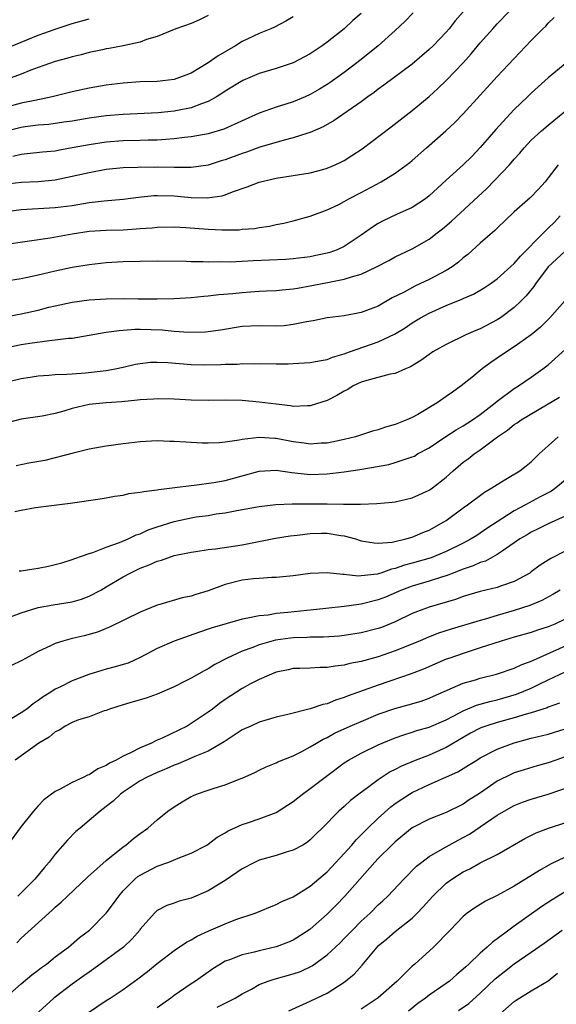
# Model space of a CAD drawing. Units: inches. Extents: x 2553000 to 2556000, y 1551000 to 1554000.
# Drawn here: x 2553925 to 2553988, y 1552926 to 1553042 of the extents above; entities that cross this region are included whole.
import ezdxf

# ---------------------------------------------------------------- set-up
doc = ezdxf.new("R2010")
doc.units = ezdxf.units.IN
doc.header["$MEASUREMENT"] = 0
doc.layers.add('LD25531551_2ft', color=115, linetype='Continuous')

msp = doc.modelspace()

# ---------------------------------------------------------------- linework, layer by layer
at = {"layer": 'LD25531551_2ft'}
for points, elevation in [([(2553977, 1553043.01), (2553976.06, 1553041.94), (2553975.33, 1553041), (2553975, 1553040.6), (2553973.44, 1553039), (2553973, 1553038.58), (2553971, 1553036.86), (2553967.64, 1553034.36), (2553967, 1553033.9), (2553966.5, 1553033.5), (2553965.78, 1553033), (2553965, 1553032.42), (2553961.79, 1553030.21), (2553960.53, 1553029.47), (2553959, 1553028.8), (2553958.73, 1553028.73), (2553957, 1553028.17), (2553955.92, 1553027.92), (2553953.07, 1553027.07), (2553951.5, 1553026.5), (2553951, 1553026.35), (2553949, 1553025.61), (2553948.53, 1553025.47), (2553947, 1553024.98), (2553945, 1553024.69), (2553944.71, 1553024.71), (2553943, 1553024.68), (2553941, 1553024.72), (2553940.71, 1553024.71), (2553939, 1553024.73), (2553938.71, 1553024.71), (2553937, 1553024.67), (2553935, 1553024.45), (2553933, 1553024.08), (2553931, 1553023.62), (2553929, 1553023.22), (2553927, 1553023.02), (2553925, 1553022.91), (2553923, 1553022.69)], 7122), ([(2553923, 1553019.48), (2553925, 1553019.74), (2553929, 1553019.98), (2553931, 1553020.23), (2553933, 1553020.56), (2553934.77, 1553020.77), (2553937, 1553020.95), (2553938.81, 1553021.19), (2553940.6, 1553021.4), (2553941, 1553021.41), (2553943, 1553021.36), (2553945, 1553021.17), (2553946.88, 1553021.12), (2553948.63, 1553021.37), (2553949, 1553021.49), (2553949.84, 1553021.84), (2553951.59, 1553022.41), (2553953, 1553022.96), (2553953.15, 1553023), (2553955, 1553023.43), (2553957, 1553023.76), (2553959, 1553024.08), (2553960.47, 1553024.47), (2553961, 1553024.6), (2553961.93, 1553025), (2553962.66, 1553025.34), (2553963, 1553025.53), (2553963.9, 1553026.1), (2553965.1, 1553026.9), (2553968.53, 1553029.47), (2553971, 1553031.39), (2553973, 1553033.06), (2553974.02, 1553033.98), (2553975.02, 1553034.98), (2553976.99, 1553037.01), (2553977.94, 1553038.06), (2553979, 1553039.34), (2553980.47, 1553041), (2553981, 1553041.57), (2553982.37, 1553043)], 7124), ([(2553965, 1553042.81), (2553964.02, 1553041.98), (2553962.97, 1553041), (2553961, 1553039.44), (2553960.4, 1553039), (2553959, 1553038.07), (2553956.98, 1553037.02), (2553955, 1553036.35), (2553953, 1553035.76), (2553951.06, 1553034.94), (2553949, 1553033.68), (2553948.6, 1553033.4), (2553947.96, 1553033), (2553947, 1553032.46), (2553946.19, 1553032.19), (2553945, 1553031.7), (2553943.39, 1553031.39), (2553943, 1553031.3), (2553941.12, 1553031.12), (2553937, 1553030.92), (2553935, 1553030.75), (2553933, 1553030.48), (2553931, 1553030.15), (2553930.02, 1553030.02), (2553928.24, 1553029.76), (2553927, 1553029.67), (2553925.47, 1553029.47), (2553925, 1553029.39), (2553923, 1553028.87)], 7118), ([(2553957, 1553042.43), (2553956.11, 1553041.89), (2553954.8, 1553041.2), (2553954.37, 1553041), (2553953, 1553040.47), (2553951, 1553039.51), (2553950.2, 1553039), (2553948.16, 1553037.84), (2553947, 1553036.99), (2553945, 1553035.8), (2553943, 1553035.03), (2553941, 1553034.81), (2553939, 1553034.75), (2553937, 1553034.63), (2553935, 1553034.39), (2553933, 1553034.04), (2553931, 1553033.58), (2553928.64, 1553033), (2553926.59, 1553032.59), (2553925, 1553032.24), (2553923, 1553031.72)], 7116), ([(2553923, 1553015.64), (2553928.42, 1553016.42), (2553931, 1553016.9), (2553933, 1553017.21), (2553935, 1553017.34), (2553937, 1553017.38), (2553938.53, 1553017.47), (2553939, 1553017.52), (2553940.39, 1553017.61), (2553941, 1553017.69), (2553943, 1553017.71), (2553944.37, 1553017.63), (2553947, 1553017.45), (2553948.63, 1553017.37), (2553950.62, 1553017.38), (2553951, 1553017.43), (2553952.47, 1553017.53), (2553953, 1553017.64), (2553954.21, 1553017.79), (2553955, 1553017.97), (2553955.87, 1553018.13), (2553957, 1553018.41), (2553959, 1553018.95), (2553961, 1553019.7), (2553962.36, 1553020.36), (2553963, 1553020.7), (2553963.54, 1553021), (2553965, 1553021.76), (2553967.35, 1553023), (2553969, 1553024.01), (2553970.72, 1553025.28), (2553971, 1553025.51), (2553972.66, 1553027), (2553974.95, 1553029), (2553976.01, 1553029.99), (2553977, 1553031.01), (2553981, 1553035.38), (2553985, 1553039.64), (2553986.36, 1553041), (2553986.69, 1553041.31), (2553987, 1553041.65), (2553987.68, 1553042.32)], 7126), ([(2553923, 1553038.62), (2553927, 1553040.27), (2553929, 1553040.97), (2553931, 1553041.62), (2553933, 1553042.16)], 7112), ([(2553947, 1553042.58), (2553945.95, 1553042.05), (2553945, 1553041.64), (2553943.17, 1553041), (2553941, 1553040.1), (2553939.74, 1553039.74), (2553939, 1553039.44), (2553937, 1553039), (2553935.33, 1553038.67), (2553935, 1553038.63), (2553934.54, 1553038.54), (2553933, 1553038.22), (2553932.05, 1553037.95), (2553931, 1553037.7), (2553930.46, 1553037.54), (2553929, 1553037.15), (2553927, 1553036.47), (2553926.14, 1553036.14), (2553925, 1553035.66), (2553923.05, 1553034.95)], 7114), ([(2553971.11, 1553042.89), (2553970.13, 1553041.87), (2553969, 1553040.81), (2553966.97, 1553039), (2553965, 1553037.4), (2553963, 1553035.87), (2553961.32, 1553034.68), (2553961, 1553034.47), (2553960.09, 1553033.91), (2553959, 1553033.27), (2553958.39, 1553033), (2553957, 1553032.42), (2553956.14, 1553032.14), (2553955, 1553031.8), (2553953, 1553031.07), (2553948.81, 1553029.19), (2553947, 1553028.65), (2553945, 1553028.28), (2553944.21, 1553028.21), (2553943, 1553028.05), (2553942, 1553028), (2553941, 1553027.91), (2553939.91, 1553027.91), (2553939, 1553027.87), (2553937, 1553027.84), (2553935, 1553027.68), (2553933, 1553027.37), (2553931, 1553026.99), (2553929.3, 1553026.7), (2553929, 1553026.63), (2553927.5, 1553026.5), (2553925.71, 1553026.29), (2553925, 1553026.24), (2553924, 1553026)], 7120), ([(2553989, 1553036.88), (2553987, 1553035.22), (2553985.81, 1553034.19), (2553985, 1553033.45), (2553984.55, 1553033), (2553983, 1553031.52), (2553982.5, 1553031), (2553980.82, 1553029.18), (2553979, 1553027.03), (2553978, 1553026), (2553977, 1553024.99), (2553975, 1553023.21), (2553973, 1553021.35), (2553972.55, 1553021), (2553971, 1553019.98), (2553969.15, 1553019.15), (2553967.57, 1553018.42), (2553967, 1553018.11), (2553966.31, 1553017.69), (2553965, 1553016.73), (2553963, 1553015.39), (2553962.15, 1553015), (2553961.3, 1553014.7), (2553961, 1553014.62), (2553959.67, 1553014.33), (2553959, 1553014.19), (2553957, 1553013.95), (2553956.11, 1553013.89), (2553952.29, 1553013.71), (2553951, 1553013.62), (2553949.56, 1553013.56), (2553948.41, 1553013.59), (2553947, 1553013.57), (2553946.4, 1553013.6), (2553945, 1553013.6), (2553944.38, 1553013.62), (2553941, 1553013.66), (2553939, 1553013.65), (2553937, 1553013.58), (2553935, 1553013.47), (2553933, 1553013.26), (2553931, 1553012.93), (2553929, 1553012.51), (2553928.34, 1553012.34), (2553927, 1553012.03), (2553925.75, 1553011.75), (2553925, 1553011.6), (2553923, 1553011.28)], 7128), ([(2553921.23, 1553006.77), (2553925, 1553007.48), (2553927, 1553007.93), (2553928.26, 1553008.26), (2553929, 1553008.43), (2553931, 1553008.85), (2553933, 1553009.11), (2553935, 1553009.25), (2553937, 1553009.29), (2553938.76, 1553009.24), (2553941, 1553009.24), (2553943, 1553009.3), (2553945, 1553009.41), (2553946.46, 1553009.54), (2553947, 1553009.58), (2553948.26, 1553009.74), (2553949.87, 1553009.87), (2553951, 1553009.99), (2553951.95, 1553010.05), (2553953, 1553010.14), (2553953.83, 1553010.17), (2553955, 1553010.24), (2553955.68, 1553010.32), (2553957, 1553010.42), (2553957.48, 1553010.52), (2553959.19, 1553010.81), (2553961.21, 1553011.21), (2553963, 1553011.55), (2553963.84, 1553011.84), (2553965, 1553012.14), (2553966.8, 1553013), (2553968.24, 1553013.76), (2553969, 1553014.2), (2553971, 1553015.13), (2553973, 1553016.27), (2553973.92, 1553017), (2553974.54, 1553017.46), (2553975.61, 1553018.39), (2553979.78, 1553022.22), (2553982.43, 1553025), (2553983, 1553025.68), (2553983.63, 1553026.37), (2553984.16, 1553027), (2553985, 1553027.9), (2553986.18, 1553029), (2553987, 1553029.69), (2553989, 1553031.3)], 7130), ([(2553988.15, 1553025), (2553987, 1553023.47), (2553986.61, 1553023), (2553985.85, 1553022.15), (2553984.87, 1553021.13), (2553983, 1553019.48), (2553981, 1553017.57), (2553980.72, 1553017.28), (2553979, 1553015.79), (2553977.53, 1553014.47), (2553977, 1553014.06), (2553976.43, 1553013.57), (2553975.67, 1553013), (2553975, 1553012.59), (2553973, 1553011.53), (2553971.9, 1553011), (2553971.28, 1553010.72), (2553970.04, 1553010.04), (2553968.65, 1553009.35), (2553967, 1553008.39), (2553965, 1553007.62), (2553963, 1553007.25), (2553961, 1553007.01), (2553959.33, 1553006.67), (2553958.55, 1553006.55), (2553957, 1553006.21), (2553955.91, 1553006.09), (2553955, 1553006.04), (2553953, 1553006.08), (2553951, 1553005.99), (2553948.43, 1553005.57), (2553947, 1553005.36), (2553946.66, 1553005.34), (2553944.71, 1553005.29), (2553943, 1553005.42), (2553941.56, 1553005.56), (2553939, 1553005.62), (2553938.38, 1553005.62), (2553937, 1553005.52), (2553936.5, 1553005.5), (2553935, 1553005.27), (2553933, 1553004.92), (2553931, 1553004.59), (2553930.57, 1553004.57), (2553929, 1553004.37), (2553928.32, 1553004.32), (2553926, 1553004), (2553925, 1553003.83), (2553921, 1553003.01)], 7132), ([(2553923.52, 1552999.52), (2553925, 1552999.86), (2553926.03, 1553000.03), (2553927, 1553000.19), (2553928.26, 1553000.26), (2553929, 1553000.33), (2553930.38, 1553000.38), (2553931, 1553000.44), (2553932.54, 1553000.54), (2553935, 1553000.8), (2553936.06, 1553001), (2553937, 1553001.2), (2553938.45, 1553001.55), (2553939, 1553001.65), (2553940.22, 1553001.78), (2553941, 1553001.81), (2553942.24, 1553001.76), (2553945, 1553001.53), (2553946.5, 1553001.5), (2553948.47, 1553001.53), (2553949, 1553001.57), (2553950.42, 1553001.58), (2553951, 1553001.63), (2553952.38, 1553001.62), (2553953, 1553001.64), (2553955, 1553001.61), (2553956.39, 1553001.61), (2553957, 1553001.63), (2553958.3, 1553001.7), (2553959, 1553001.76), (2553960.03, 1553001.97), (2553961, 1553002.13), (2553961.61, 1553002.39), (2553963, 1553002.77), (2553963.6, 1553003), (2553967, 1553004.17), (2553968.9, 1553005.1), (2553970.15, 1553005.85), (2553971, 1553006.44), (2553971.95, 1553007), (2553973, 1553007.57), (2553975, 1553008.47), (2553976.81, 1553009.19), (2553977, 1553009.29), (2553978.2, 1553009.8), (2553979.47, 1553010.54), (2553980.17, 1553011), (2553981, 1553011.59), (2553983, 1553013.39), (2553983.73, 1553014.27), (2553986.45, 1553017), (2553986.71, 1553017.29), (2553987, 1553017.54), (2553987.73, 1553018.27), (2553988.4, 1553019)], 7134), ([(2553989, 1553014.87), (2553987, 1553013), (2553985.48, 1553011), (2553985.3, 1553010.7), (2553984.4, 1553009.6), (2553983.82, 1553009), (2553983, 1553008.21), (2553981.36, 1553007), (2553981, 1553006.76), (2553979, 1553005.73), (2553978.48, 1553005.52), (2553977.3, 1553005), (2553975, 1553003.87), (2553973.43, 1553003), (2553973, 1553002.71), (2553972.01, 1553001.99), (2553970.77, 1553001.23), (2553970.19, 1553001), (2553969, 1553000.48), (2553968.39, 1553000.39), (2553965.66, 1552999.66), (2553965, 1552999.45), (2553964.04, 1552999), (2553963.4, 1552998.6), (2553963, 1552998.4), (2553962.11, 1552997.89), (2553961, 1552997.3), (2553959, 1552996.66), (2553958.68, 1552996.68), (2553957, 1552996.6), (2553956.67, 1552996.67), (2553955, 1552996.84), (2553953, 1552997.11), (2553951, 1552997.28), (2553949, 1552997.31), (2553947, 1552997.28), (2553945, 1552997.33), (2553943, 1552997.44), (2553941, 1552997.5), (2553940.55, 1552997.45), (2553939, 1552997.38), (2553938.68, 1552997.32), (2553936.85, 1552997.15), (2553935, 1552997.03), (2553933, 1552996.82), (2553931, 1552996.33), (2553930.02, 1552996.02), (2553929, 1552995.75), (2553927.46, 1552995.46), (2553925, 1552995.09), (2553923.33, 1552994.67)], 7136), ([(2553988.95, 1553009), (2553987.16, 1553007), (2553986.07, 1553005.93), (2553984.97, 1553005.03), (2553983, 1553003.6), (2553982.07, 1553003), (2553981, 1553002.26), (2553980.23, 1553001.77), (2553979.21, 1553001), (2553977.99, 1552999.99), (2553976.75, 1552999), (2553975.72, 1552998.28), (2553975, 1552997.74), (2553973.93, 1552997), (2553971.64, 1552995.64), (2553971, 1552995.29), (2553970.35, 1552995), (2553969.37, 1552994.63), (2553969, 1552994.45), (2553967.83, 1552994.17), (2553967, 1552993.85), (2553966.33, 1552993.67), (2553964.32, 1552993), (2553963, 1552992.69), (2553962.63, 1552992.63), (2553961, 1552992.29), (2553960.26, 1552992.26), (2553959, 1552992.16), (2553958.27, 1552992.27), (2553957, 1552992.42), (2553955, 1552992.81), (2553954.81, 1552992.81), (2553953, 1552992.95), (2553951, 1552992.72), (2553950.62, 1552992.62), (2553949, 1552992.37), (2553948.3, 1552992.3), (2553947, 1552992.26), (2553946.28, 1552992.28), (2553944.37, 1552992.37), (2553943, 1552992.46), (2553942.47, 1552992.47), (2553941, 1552992.53), (2553939, 1552992.44), (2553937, 1552992.21), (2553935, 1552991.93), (2553933, 1552991.57), (2553931.11, 1552991.11), (2553927.77, 1552990.23), (2553925.9, 1552989.9), (2553924.39, 1552989.61)], 7138), ([(2553924.23, 1552984.23), (2553925, 1552984.4), (2553926.69, 1552984.69), (2553927, 1552984.76), (2553930.77, 1552985.23), (2553934.27, 1552985.73), (2553935, 1552985.84), (2553935.97, 1552986.03), (2553937, 1552986.17), (2553937.66, 1552986.34), (2553939, 1552986.49), (2553939.4, 1552986.6), (2553941, 1552986.78), (2553941.18, 1552986.82), (2553943.05, 1552987.05), (2553945, 1552987.31), (2553945.32, 1552987.32), (2553947.64, 1552987.64), (2553949, 1552987.89), (2553953, 1552988.99), (2553955, 1552989.08), (2553956.81, 1552988.81), (2553958.62, 1552988.62), (2553959, 1552988.6), (2553961, 1552988.65), (2553963, 1552988.88), (2553964.82, 1552989.18), (2553968.23, 1552989.77), (2553969, 1552989.98), (2553970.51, 1552990.51), (2553971, 1552990.65), (2553971.24, 1552990.76), (2553971.63, 1552991), (2553973, 1552991.74), (2553974.95, 1552993.05), (2553976.16, 1552993.84), (2553977, 1552994.29), (2553978.1, 1552995), (2553979, 1552995.64), (2553980.76, 1552997), (2553981, 1552997.21), (2553983, 1552998.69), (2553983.49, 1552999), (2553985, 1553000.05), (2553986.36, 1553001), (2553987, 1553001.49), (2553989, 1553003.27)], 7140), ([(2553924.74, 1552977.26), (2553925, 1552977.26), (2553926.49, 1552977.51), (2553927, 1552977.58), (2553928.19, 1552977.81), (2553929, 1552978), (2553929.79, 1552978.21), (2553931, 1552978.57), (2553931.3, 1552978.7), (2553932.19, 1552979), (2553933, 1552979.29), (2553933.4, 1552979.4), (2553935, 1552980.03), (2553936.57, 1552980.57), (2553937.59, 1552981), (2553938.53, 1552981.47), (2553939, 1552981.61), (2553939.94, 1552982.06), (2553941, 1552982.42), (2553943, 1552983.07), (2553945, 1552983.5), (2553945.59, 1552983.59), (2553947, 1552983.78), (2553947.94, 1552983.94), (2553949, 1552984.08), (2553950.35, 1552984.35), (2553953, 1552984.84), (2553954.95, 1552985.05), (2553956.88, 1552985.12), (2553958.87, 1552985.13), (2553961, 1552985.12), (2553962.91, 1552985.09), (2553964.91, 1552985.09), (2553966.84, 1552985.16), (2553968.65, 1552985.35), (2553969, 1552985.39), (2553970.3, 1552985.7), (2553971, 1552985.86), (2553973, 1552986.75), (2553973.36, 1552987), (2553975, 1552988.28), (2553975.79, 1552989), (2553977, 1552990.04), (2553977.56, 1552990.44), (2553978.29, 1552991), (2553979, 1552991.47), (2553981.03, 1552993), (2553982.21, 1552993.79), (2553983, 1552994.45), (2553983.34, 1552994.66), (2553983.81, 1552995), (2553986.77, 1552996.77), (2553988.33, 1552997.67)], 7142), ([(2553921.37, 1552971), (2553925, 1552972.33), (2553927, 1552972.96), (2553928.75, 1552973.25), (2553931, 1552973.59), (2553932.07, 1552973.93), (2553933, 1552974.26), (2553934.36, 1552975), (2553935, 1552975.37), (2553937, 1552976.56), (2553937.8, 1552977), (2553938.61, 1552977.39), (2553939, 1552977.58), (2553940.05, 1552977.95), (2553941, 1552978.4), (2553941.5, 1552978.5), (2553943, 1552979.06), (2553945, 1552979.47), (2553945.53, 1552979.53), (2553947, 1552979.75), (2553947.83, 1552979.83), (2553951, 1552980.32), (2553954.92, 1552981.08), (2553956.62, 1552981.38), (2553957.46, 1552981.46), (2553959, 1552981.66), (2553960.32, 1552981.68), (2553961, 1552981.68), (2553962.59, 1552981.41), (2553963, 1552981.36), (2553964.33, 1552981), (2553965, 1552980.79), (2553966.53, 1552980.53), (2553967, 1552980.5), (2553968.64, 1552980.64), (2553970.24, 1552981), (2553971, 1552981.22), (2553972.25, 1552981.75), (2553973, 1552982.05), (2553974.7, 1552983), (2553975, 1552983.19), (2553977, 1552984.66), (2553977.49, 1552985), (2553979.48, 1552986.52), (2553980.35, 1552987), (2553981, 1552987.42), (2553982.02, 1552988.02), (2553983.63, 1552989), (2553984.4, 1552989.6), (2553985, 1552990.09), (2553985.94, 1552991), (2553987, 1552991.97), (2553988.16, 1552993)], 7144), ([(2553989, 1552987.93), (2553987.89, 1552987), (2553987.36, 1552986.64), (2553986.05, 1552985.95), (2553984.74, 1552985.26), (2553984.3, 1552985), (2553983, 1552984.31), (2553981, 1552983.03), (2553979.78, 1552982.22), (2553979, 1552981.68), (2553978.58, 1552981.42), (2553977.93, 1552981), (2553977, 1552980.52), (2553975, 1552979.54), (2553973.76, 1552979), (2553973.21, 1552978.79), (2553971, 1552978.14), (2553970.09, 1552977.91), (2553969, 1552977.54), (2553968.54, 1552977.46), (2553967.28, 1552977), (2553966.88, 1552976.88), (2553965, 1552976.65), (2553964.64, 1552976.64), (2553963, 1552976.82), (2553962.82, 1552976.82), (2553961, 1552977.02), (2553959, 1552976.94), (2553957, 1552976.68), (2553955, 1552976.47), (2553954.46, 1552976.46), (2553953, 1552976.37), (2553952.31, 1552976.31), (2553951, 1552976.16), (2553949, 1552975.65), (2553947, 1552974.9), (2553945.53, 1552974.47), (2553945, 1552974.29), (2553943.91, 1552974.09), (2553941.3, 1552973.3), (2553941, 1552973.23), (2553939, 1552972.41), (2553935.37, 1552970.63), (2553935, 1552970.49), (2553933.96, 1552970.04), (2553932.39, 1552969.61), (2553931, 1552969.29), (2553929.9, 1552969), (2553929, 1552968.71), (2553928.43, 1552968.43), (2553927, 1552967.78), (2553925.57, 1552967), (2553925, 1552966.66), (2553923.87, 1552966.13)], 7146), ([(2553989, 1552983.68), (2553987, 1552982.78), (2553985.82, 1552982.18), (2553985, 1552981.8), (2553984.5, 1552981.5), (2553983.64, 1552981), (2553983, 1552980.54), (2553981.57, 1552979.57), (2553981, 1552979.16), (2553979.61, 1552978.39), (2553979, 1552978.22), (2553978.17, 1552977.83), (2553977, 1552977.46), (2553976.68, 1552977.32), (2553975.81, 1552977), (2553975, 1552976.68), (2553974.55, 1552976.55), (2553973, 1552976.03), (2553971, 1552975.46), (2553969.74, 1552975), (2553967.83, 1552974.17), (2553967, 1552973.83), (2553965, 1552973.32), (2553964.7, 1552973.3), (2553963, 1552973.05), (2553960.84, 1552972.84), (2553959, 1552972.63), (2553958.6, 1552972.6), (2553956.34, 1552972.34), (2553955, 1552972.22), (2553954.05, 1552972.05), (2553953, 1552971.98), (2553951.67, 1552971.67), (2553951, 1552971.58), (2553947.45, 1552970.55), (2553947, 1552970.38), (2553945.97, 1552970.03), (2553943, 1552968.99), (2553941, 1552968.12), (2553939, 1552967.05), (2553937.59, 1552966.41), (2553937, 1552966.22), (2553936.05, 1552965.95), (2553935, 1552965.68), (2553932.93, 1552965.07), (2553931, 1552964.33), (2553929.63, 1552963.63), (2553929, 1552963.34), (2553928.48, 1552963), (2553927.56, 1552962.44), (2553927, 1552962.01), (2553926.39, 1552961.61), (2553925.64, 1552961), (2553925, 1552960.55), (2553923, 1552959.35)], 7148), ([(2553989, 1552979.56), (2553987.28, 1552978.72), (2553986.06, 1552977.94), (2553985, 1552977.12), (2553984.83, 1552977), (2553983, 1552975.99), (2553981.49, 1552975.49), (2553981, 1552975.31), (2553979, 1552974.83), (2553977, 1552974.23), (2553976.1, 1552973.9), (2553973, 1552972.97), (2553971, 1552972.22), (2553969, 1552971.26), (2553967.39, 1552970.61), (2553967, 1552970.47), (2553965, 1552969.97), (2553963, 1552969.65), (2553962.42, 1552969.58), (2553960.55, 1552969.45), (2553959, 1552969.44), (2553958.59, 1552969.41), (2553957, 1552969.37), (2553956.67, 1552969.33), (2553954.91, 1552969.09), (2553953, 1552968.54), (2553952.25, 1552968.25), (2553951, 1552967.81), (2553949.24, 1552967), (2553947.77, 1552966.23), (2553947, 1552965.72), (2553946.5, 1552965.5), (2553945.61, 1552965), (2553945, 1552964.63), (2553944.22, 1552964.22), (2553943, 1552963.63), (2553941, 1552962.76), (2553939.71, 1552962.29), (2553938.17, 1552961.83), (2553937, 1552961.5), (2553935.38, 1552961), (2553935, 1552960.84), (2553934.77, 1552960.77), (2553933, 1552960.07), (2553931.72, 1552959.72), (2553931, 1552959.43), (2553930.18, 1552959), (2553929.49, 1552958.51), (2553929, 1552958.32), (2553928.3, 1552957.7), (2553927.08, 1552957), (2553924.27, 1552955)], 7150), ([(2553988.41, 1552975), (2553987.52, 1552974.48), (2553986.24, 1552973.76), (2553984.83, 1552973.17), (2553983, 1552972.58), (2553981, 1552972), (2553979.57, 1552971.57), (2553979, 1552971.42), (2553975.59, 1552970.41), (2553974.09, 1552969.91), (2553972.65, 1552969.35), (2553971.83, 1552969), (2553969, 1552967.85), (2553967, 1552967.15), (2553965, 1552966.59), (2553963.66, 1552966.34), (2553963, 1552966.15), (2553961.94, 1552966.06), (2553961, 1552965.87), (2553960.12, 1552965.88), (2553959, 1552965.81), (2553957.76, 1552965.76), (2553957, 1552965.75), (2553956.39, 1552965.61), (2553955, 1552965.32), (2553954.17, 1552965), (2553953, 1552964.49), (2553951.95, 1552963.95), (2553951, 1552963.43), (2553949, 1552962.14), (2553948.33, 1552961.67), (2553947.48, 1552961), (2553947, 1552960.65), (2553945, 1552959.29), (2553944.5, 1552959), (2553941.57, 1552957.57), (2553941, 1552957.33), (2553940.76, 1552957.24), (2553940.33, 1552957), (2553939, 1552956.45), (2553937.85, 1552955.85), (2553937, 1552955.47), (2553936.15, 1552955), (2553935.38, 1552954.62), (2553935, 1552954.35), (2553934.02, 1552953.98), (2553933, 1552953.28), (2553932.78, 1552953.22), (2553932.37, 1552953), (2553931, 1552952.37), (2553929.58, 1552951.58), (2553929, 1552951.31), (2553927.66, 1552950.34), (2553927, 1552949.63), (2553926.45, 1552949), (2553925, 1552947.17), (2553923.38, 1552945)], 7152), ([(2553989, 1552971.59), (2553987.75, 1552971), (2553987, 1552970.67), (2553985.73, 1552970.27), (2553985, 1552970.01), (2553983, 1552969.45), (2553981.47, 1552969), (2553979, 1552968.18), (2553977, 1552967.55), (2553975.4, 1552967), (2553975, 1552966.85), (2553972.3, 1552965.7), (2553970.85, 1552965.15), (2553967, 1552963.81), (2553963.46, 1552962.54), (2553963, 1552962.34), (2553961.97, 1552962.03), (2553961, 1552961.63), (2553960.47, 1552961.53), (2553959, 1552961.02), (2553956.35, 1552960.35), (2553955, 1552960.03), (2553953, 1552959.44), (2553951.99, 1552959), (2553951, 1552958.54), (2553949, 1552957.24), (2553948.87, 1552957.13), (2553947, 1552956.04), (2553945.42, 1552955.42), (2553945, 1552955.22), (2553943.44, 1552954.56), (2553943, 1552954.4), (2553942.05, 1552953.95), (2553941, 1552953.52), (2553939.83, 1552953), (2553939, 1552952.54), (2553937, 1552951.24), (2553936.66, 1552951), (2553935.82, 1552950.18), (2553935, 1552949.55), (2553934.27, 1552949), (2553933, 1552947.89), (2553931.91, 1552947), (2553931.43, 1552946.58), (2553930.42, 1552945.58), (2553929, 1552943.94), (2553928.3, 1552943), (2553927.68, 1552942.32), (2553926.59, 1552941), (2553924.59, 1552939)], 7154), ([(2553924.48, 1552933.52), (2553925, 1552934.04), (2553928.23, 1552937), (2553928.65, 1552937.35), (2553929, 1552937.7), (2553929.71, 1552938.29), (2553930.43, 1552939), (2553932.78, 1552941.22), (2553935, 1552943.18), (2553937, 1552944.78), (2553937.32, 1552945), (2553938.22, 1552945.78), (2553939, 1552946.37), (2553939.88, 1552947), (2553941, 1552947.98), (2553942.26, 1552949), (2553943, 1552949.51), (2553943.92, 1552950.08), (2553945, 1552950.71), (2553945.19, 1552950.81), (2553945.63, 1552951), (2553947, 1552951.47), (2553947.71, 1552951.71), (2553949, 1552952.1), (2553950.83, 1552952.83), (2553951, 1552952.88), (2553952.47, 1552953.53), (2553953, 1552953.82), (2553953.8, 1552954.2), (2553955, 1552954.68), (2553955.2, 1552954.8), (2553957, 1552955.5), (2553958, 1552955.99), (2553959, 1552956.54), (2553959.73, 1552957), (2553960.53, 1552957.47), (2553961, 1552957.67), (2553961.84, 1552958.16), (2553963.71, 1552959), (2553965, 1552959.55), (2553967, 1552960.38), (2553968.94, 1552961.06), (2553970.52, 1552961.48), (2553972.06, 1552961.94), (2553973, 1552962.26), (2553973.5, 1552962.5), (2553977, 1552964.03), (2553978.44, 1552964.44), (2553979, 1552964.62), (2553980.9, 1552965.1), (2553983, 1552965.82), (2553983.79, 1552966.21), (2553985, 1552966.63), (2553985.24, 1552966.76), (2553990.25, 1552969)], 7156), ([(2553923, 1552926.93), (2553925, 1552928.69), (2553926.26, 1552929.74), (2553927, 1552930.29), (2553927.39, 1552930.61), (2553927.95, 1552931), (2553929, 1552931.84), (2553930.54, 1552933), (2553931.87, 1552934.13), (2553933.02, 1552935), (2553934.99, 1552937.01), (2553935.86, 1552938.14), (2553936.46, 1552939), (2553937, 1552939.61), (2553938.37, 1552941), (2553938.71, 1552941.29), (2553939, 1552941.48), (2553941, 1552942.51), (2553942.37, 1552943), (2553943.45, 1552943.45), (2553945, 1552944.04), (2553946.82, 1552945), (2553947, 1552945.11), (2553948.06, 1552945.94), (2553949, 1552946.46), (2553949.32, 1552946.68), (2553951, 1552947.42), (2553951.6, 1552947.6), (2553953, 1552948.07), (2553955, 1552948.85), (2553957, 1552950.13), (2553958.09, 1552951), (2553959, 1552951.64), (2553960.89, 1552953.11), (2553963, 1552954.67), (2553963.51, 1552955), (2553965, 1552955.83), (2553967, 1552956.8), (2553967.46, 1552957), (2553969, 1552957.62), (2553970.02, 1552957.98), (2553971, 1552958.27), (2553971.54, 1552958.46), (2553973, 1552958.86), (2553975, 1552959.75), (2553976.55, 1552960.55), (2553977, 1552960.8), (2553978.56, 1552961.44), (2553980.12, 1552961.88), (2553981, 1552962.08), (2553983.26, 1552962.74), (2553985, 1552963.47), (2553985.94, 1552963.94), (2553987, 1552964.44), (2553989, 1552965.36)], 7158), ([(2553988.31, 1552961.69), (2553987, 1552961.21), (2553986.86, 1552961.14), (2553985, 1552960.56), (2553984.41, 1552960.41), (2553983, 1552959.98), (2553981, 1552959.42), (2553979.65, 1552959), (2553979.17, 1552958.83), (2553979, 1552958.75), (2553977.85, 1552958.15), (2553977, 1552957.67), (2553975, 1552956.48), (2553973, 1552955.59), (2553971.13, 1552954.87), (2553969.72, 1552954.28), (2553969, 1552953.88), (2553968.4, 1552953.6), (2553967.47, 1552953), (2553967, 1552952.68), (2553965.73, 1552951.73), (2553964.72, 1552951), (2553963.74, 1552950.26), (2553963, 1552949.55), (2553962.36, 1552949), (2553960.41, 1552947), (2553959.69, 1552946.31), (2553959, 1552945.61), (2553958.67, 1552945.33), (2553958.11, 1552945), (2553957, 1552944.39), (2553956.16, 1552944.16), (2553955, 1552943.78), (2553953, 1552943.22), (2553952.51, 1552943), (2553951, 1552942.2), (2553949, 1552940.85), (2553947, 1552939.63), (2553945, 1552938.77), (2553943.59, 1552938.41), (2553943, 1552938.18), (2553942.12, 1552937.88), (2553941, 1552937.3), (2553940.84, 1552937.16), (2553940.69, 1552937), (2553939, 1552935.11), (2553938.93, 1552935), (2553938.04, 1552933.96), (2553937.03, 1552933), (2553933.55, 1552930.45), (2553933, 1552930.07), (2553932.38, 1552929.62), (2553931, 1552928.65), (2553928.83, 1552927), (2553926.63, 1552925)], 7160), ([(2553932.78, 1552925.22), (2553935, 1552926.72), (2553935.46, 1552927), (2553937, 1552928.02), (2553938.73, 1552929.27), (2553939.86, 1552930.14), (2553941, 1552931.08), (2553943, 1552932.62), (2553944.42, 1552933.58), (2553945, 1552933.86), (2553945.71, 1552934.29), (2553947.07, 1552934.93), (2553949, 1552935.75), (2553950.24, 1552936.24), (2553952.5, 1552937), (2553955, 1552938.01), (2553955.64, 1552938.36), (2553957, 1552938.92), (2553959, 1552940.15), (2553960.52, 1552941.48), (2553961, 1552941.86), (2553963, 1552944), (2553963.88, 1552945), (2553964.38, 1552945.62), (2553965, 1552946.21), (2553965.77, 1552947), (2553967, 1552948.18), (2553968.49, 1552949.51), (2553969, 1552949.89), (2553970.68, 1552951), (2553971, 1552951.19), (2553973, 1552952.12), (2553976.37, 1552953.63), (2553977.62, 1552954.38), (2553978.59, 1552955), (2553979, 1552955.25), (2553981, 1552956.28), (2553983, 1552957.04), (2553985, 1552957.57), (2553987, 1552958.04), (2553989, 1552958.66)], 7162), ([(2553989, 1552955.37), (2553987.89, 1552955), (2553987, 1552954.68), (2553985.69, 1552954.31), (2553984.16, 1552953.84), (2553983, 1552953.48), (2553982.66, 1552953.34), (2553981, 1552952.51), (2553979.41, 1552951.41), (2553978.79, 1552951), (2553977.69, 1552950.31), (2553977, 1552949.83), (2553975, 1552948.85), (2553973, 1552948.05), (2553971, 1552947.01), (2553969.88, 1552946.12), (2553969, 1552945.39), (2553968.58, 1552945), (2553967, 1552943.42), (2553966.6, 1552943), (2553963.05, 1552939), (2553962.05, 1552937.95), (2553961, 1552936.88), (2553959, 1552935.13), (2553958.82, 1552935), (2553957, 1552933.82), (2553956.43, 1552933.57), (2553955, 1552933.02), (2553953, 1552932.58), (2553952.41, 1552932.41), (2553951, 1552932.09), (2553949.49, 1552931.49), (2553949, 1552931.33), (2553948.42, 1552931), (2553947.55, 1552930.45), (2553945.48, 1552929), (2553945, 1552928.69), (2553943, 1552927.32), (2553942.58, 1552927), (2553941, 1552925.87)], 7164), ([(2553948.06, 1552925.94), (2553950.17, 1552927), (2553951, 1552927.51), (2553952.07, 1552928.07), (2553953, 1552928.59), (2553954.05, 1552929), (2553954.76, 1552929.24), (2553957, 1552929.84), (2553957.86, 1552930.14), (2553959.22, 1552930.78), (2553961, 1552932.1), (2553962.5, 1552933.5), (2553963, 1552934), (2553963.95, 1552935), (2553965, 1552936.05), (2553966.03, 1552937), (2553967, 1552937.96), (2553967.55, 1552938.45), (2553968.11, 1552939), (2553969.99, 1552941), (2553971.49, 1552942.51), (2553972.11, 1552943), (2553973, 1552943.67), (2553974.54, 1552944.54), (2553975.32, 1552945), (2553976.41, 1552945.59), (2553977, 1552945.88), (2553977.72, 1552946.28), (2553979, 1552947.13), (2553981, 1552948.5), (2553981.81, 1552949), (2553983, 1552949.67), (2553983.96, 1552950.04), (2553985, 1552950.39), (2553987, 1552951), (2553990.06, 1552952.06)], 7166), ([(2553956.48, 1552925.52), (2553959, 1552926.63), (2553959.73, 1552927), (2553961, 1552927.6), (2553963, 1552928.89), (2553964.17, 1552929.83), (2553965.11, 1552930.89), (2553966.85, 1552933), (2553967, 1552933.15), (2553968.02, 1552933.98), (2553969, 1552934.83), (2553971, 1552936.41), (2553971.59, 1552937), (2553972.28, 1552937.72), (2553973.41, 1552939), (2553975, 1552940.51), (2553975.66, 1552941), (2553977, 1552941.86), (2553977.78, 1552942.22), (2553979, 1552942.91), (2553981, 1552943.91), (2553984.24, 1552945.76), (2553985.57, 1552946.43), (2553987.03, 1552946.98), (2553991, 1552948.28)], 7168), ([(2553989, 1552943.56), (2553987.26, 1552942.74), (2553985.97, 1552942.03), (2553983, 1552940.16), (2553981, 1552939.07), (2553979.61, 1552938.39), (2553979, 1552938), (2553978.37, 1552937.63), (2553977.47, 1552937), (2553977, 1552936.62), (2553975.45, 1552935), (2553973.49, 1552933), (2553971.28, 1552931), (2553971, 1552930.76), (2553969.2, 1552929), (2553967, 1552927.03), (2553965, 1552925.71)], 7170), ([(2553989, 1552939.52), (2553987.44, 1552938.56), (2553986.24, 1552937.76), (2553983, 1552935.47), (2553982.35, 1552935), (2553981, 1552933.99), (2553980.42, 1552933.58), (2553979.82, 1552933), (2553979, 1552932.28), (2553977.65, 1552931), (2553977.3, 1552930.7), (2553977, 1552930.39), (2553976.23, 1552929.77), (2553975.36, 1552929), (2553975, 1552928.73), (2553973, 1552927.35), (2553972.56, 1552927), (2553971.64, 1552926.36), (2553970.54, 1552925.46)], 7172), ([(2553976.45, 1552925.55), (2553977.63, 1552926.37), (2553979, 1552927.57), (2553980.75, 1552929.25), (2553981.86, 1552930.14), (2553983, 1552931.03), (2553985, 1552932.4), (2553986.53, 1552933.47), (2553988.61, 1552935)], 7174), ([(2553981, 1552924.82), (2553983, 1552926.59), (2553983.23, 1552926.77), (2553985, 1552927.86), (2553987, 1552929.02), (2553988.08, 1552929.92)], 7176)]:
    msp.add_lwpolyline(points, dxfattribs=dict(at, elevation=elevation))

doc.saveas('drawing.dxf')
